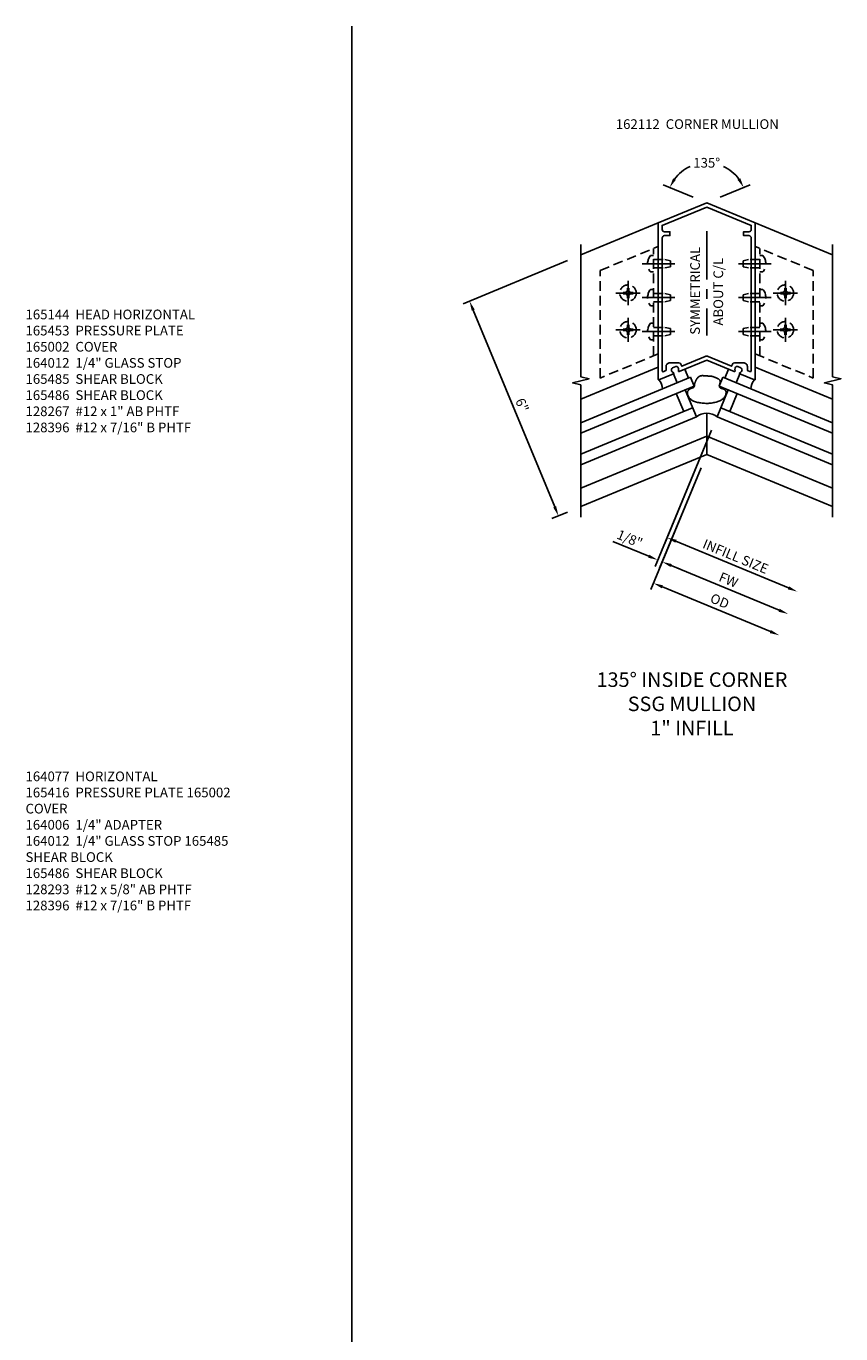
# Model space of a CAD drawing. Extents: x 0 to 170, y 0 to 109.
# Drawn here: x 82 to 103, y 51 to 85 of the extents above; entities that cross this region are included whole.
import ezdxf

# ---------------------------------------------------------------- set-up
doc = ezdxf.new("R2010")
doc.units = 0
doc.header["$MEASUREMENT"] = 0
doc.linetypes.add('CENTER', pattern=[2, 1.25, -0.25, 0.25, -0.25])
doc.linetypes.add('HIDDEN', pattern=[0.375, 0.25, -0.125])
doc.layers.get('0').update_dxf_attribs({"color": 4, "linetype": 'CONTINUOUS'})
for name, color, linetype in [('CENTER', 1, 'CENTER'), ('DIME', 2, 'CONTINUOUS'), ('HIDDEN', 3, 'HIDDEN'), ('TEXT', 3, 'CONTINUOUS')]:
    doc.layers.add(name, color=color, linetype=linetype)
doc.styles.get("Standard").update_dxf_attribs({"font": 'arial.ttf'})
doc.dimstyles.new('EXT_ON-OFF', dxfattribs={"dimscale": 2, "dimtxt": 0.125, "dimasz": 0.125, "dimexe": 0.09, "dimexo": 0.1875, "dimgap": 0.05, "dimtad": 3, "dimdec": 5, "dimzin": 3, "dimdsep": 46, "dimlunit": 5, "dimtxsty": 'Standard', "dimcen": 0, "dimse2": 1, "dimazin": 0, "dimtfac": 1, "dimtdec": 5, "dimtofl": 0, "dimtmove": 0, "dimatfit": 0, "dimfxl": 1, "dimfrac": 2, "dimtolj": 1, "dimtzin": 3, "dimarcsym": 0})
doc.dimstyles.new('EXT_ON-ON', dxfattribs={"dimscale": 2, "dimtxt": 0.125, "dimasz": 0.125, "dimexe": 0.09, "dimexo": 0.1875, "dimgap": 0.05, "dimtad": 3, "dimdec": 5, "dimzin": 3, "dimdsep": 46, "dimlunit": 5, "dimtxsty": 'Standard', "dimcen": 0, "dimazin": 0, "dimtfac": 1, "dimtdec": 5, "dimtofl": 0, "dimtmove": 0, "dimatfit": 0, "dimfxl": 1, "dimfrac": 2, "dimtolj": 1, "dimtzin": 3, "dimarcsym": 0})
doc.dimstyles.new('EXT_ON-ON$2', dxfattribs={"dimscale": 2, "dimtxt": 0.125, "dimasz": 0.125, "dimexe": 0.09, "dimexo": 0.1875, "dimgap": 0.05, "dimtad": 0, "dimtih": 1, "dimtoh": 1, "dimzin": 3, "dimdsep": 46, "dimtxsty": 'Standard', "dimcen": 0, "dimazin": 0, "dimtfac": 1, "dimtdec": 5, "dimtofl": 0, "dimtmove": 0, "dimatfit": 0, "dimfxl": 1, "dimfrac": 2, "dimtolj": 1, "dimtzin": 3, "dimarcsym": 0})

# ---------------------------------------------------------------- blocks, each defined once
blk = doc.blocks.new('*D38')
at = {"layer": 'DIME', "color": 0, "lineweight": -2, "transparency": 16777216}
for p, q in [((-3.596, 3.923), (-6.29, 2.807)), ((-3.923, -2.437), (-6.028, 2.645)), ((-3.596, -2.572), (-3.994, -2.736))]:
    blk.add_line(p, q, dxfattribs=at)
at = {"layer": 'DIME', "color": 0, "transparency": 16777216}
for points in [[(-5.989, 2.661), (-6.066, 2.629), (-6.124, 2.876)], [(-3.885, -2.421), (-3.962, -2.452), (-3.827, -2.667)]]:
    blk.add_solid(points, dxfattribs=at)
at = {"layer": 'DIME', "color": 0, "transparency": 16777216, "insert": (-4.765, 0.191), "char_height": 0.25, "attachment_point": 5, "rotation": 292.5}
blk.add_mtext('\\A1;6"', dxfattribs=at)
blk = doc.blocks.new('*D39')
at = {"layer": 'DIME', "color": 0, "lineweight": -2, "transparency": 16777216}
for p, q in [((-0.144, -1.429), (-1.217, -4.02)), ((-0.917, -3.949), (1.871, -5.104))]:
    blk.add_line(p, q, dxfattribs=at)
at = {"layer": 'DIME', "color": 0, "transparency": 16777216}
for points in [[(-0.901, -3.911), (-0.933, -3.988), (-1.148, -3.854)], [(1.887, -5.066), (1.855, -5.143), (2.102, -5.2)]]:
    blk.add_solid(points, dxfattribs=at)
at = {"layer": 'DIME', "color": 0, "transparency": 16777216, "insert": (0.563, -4.319), "char_height": 0.25, "attachment_point": 5, "rotation": 337.5}
blk.add_mtext('\\A1;FW', dxfattribs=at)
blk = doc.blocks.new('*D40')
at = {"layer": 'DIME', "color": 0, "lineweight": -2, "transparency": 16777216}
for p, q in [((-0.144, -1.429), (-1.445, -4.57)), ((-1.145, -4.5), (1.643, -5.654))]:
    blk.add_line(p, q, dxfattribs=at)
at = {"layer": 'DIME', "color": 0, "transparency": 16777216}
for points in [[(-1.129, -4.461), (-1.161, -4.538), (-1.376, -4.404)], [(1.659, -5.616), (1.627, -5.693), (1.874, -5.75)]]:
    blk.add_solid(points, dxfattribs=at)
at = {"layer": 'DIME', "color": 0, "transparency": 16777216, "insert": (0.337, -4.865), "char_height": 0.25, "attachment_point": 5, "rotation": 337.5}
blk.add_mtext('\\A1;OD', dxfattribs=at)
blk = doc.blocks.new('B162112')
for points in [[(0.731, 1.147), (0.735, 1.157, -0.414214), (0.8, 1.184), (0.882, 1.15, -0.414214), (0.909, 1.085), (0.905, 1.075, -0.199773), (0.856, 1.027, 0.669376), (0.856, 0.999), (1.236, 0.841, 0.534511), (1.25, 0.85), (1.25, 4.894), (0, 5.412), (-1.25, 4.894), (-1.25, 0.85, 0.534511), (-1.236, 0.841), (-0.856, 0.999, 0.669376), (-0.856, 1.027, -0.199773), (-0.905, 1.075), (-0.909, 1.085, -0.414214), (-0.882, 1.15), (-0.8, 1.184, -0.414214), (-0.735, 1.157), (-0.731, 1.147, -0.199773), (-0.731, 1.078, 0.669376), (-0.711, 1.059), (0, 1.353), (0.711, 1.059, 0.669376), (0.731, 1.078, -0.199773)], [(-0.038, 1.446), (-0.643, 1.195), (-0.664, 1.248, 0.303347), (-0.72, 1.285), (-0.95, 1.285, 0.414214), (-1.05, 1.185), (-1.05, 1.101, -0.303347), (-1.069, 1.073), (-1.109, 1.056, -0.534511), (-1.15, 1.084), (-1.15, 4.505, -0.414214), (-1.09, 4.565), (-0.95, 4.565), (-0.95, 4.665), (-1.09, 4.665, -0.414214), (-1.15, 4.725), (-1.15, 4.828), (0, 5.304), (1.15, 4.828), (1.15, 4.725, -0.414214), (1.09, 4.665), (0.95, 4.665), (0.95, 4.565), (1.09, 4.565, -0.414214), (1.15, 4.505), (1.15, 1.084, -0.534511), (1.109, 1.056), (1.069, 1.073, -0.303347), (1.05, 1.101), (1.05, 1.185, 0.414214), (0.95, 1.285), (0.72, 1.285, 0.303347), (0.664, 1.248), (0.643, 1.195), (0.038, 1.446, 0.198912)]]:
    blk.add_lwpolyline(points, format="xyb", close=True)
blk = doc.blocks.new('*D41')
at = {"layer": 'DIME', "color": 0, "lineweight": -2, "transparency": 16777216}
for p, q in [((-0.346, 5.556), (-1.121, 5.877)), ((0.346, 5.556), (1.121, 5.877))]:
    blk.add_line(p, q, dxfattribs=at)
for start, end in [(114.6228, 143.6056), (36.3944, 65.3772)]:
    blk.add_arc((0, 5.412), 1.033, start, end, dxfattribs=at)
at = {"layer": 'DIME', "color": 0, "transparency": 16777216}
for points in [[(-0.796, 6.005), (-0.868, 6.046), (-0.955, 5.808)], [(0.868, 6.046), (0.796, 6.005), (0.955, 5.808)]]:
    blk.add_solid(points, dxfattribs=at)
at = {"layer": 'DIME', "color": 0, "transparency": 16777216, "insert": (0, 6.446), "char_height": 0.25, "attachment_point": 5}
blk.add_mtext('\\A1;135°', dxfattribs=at)
blk = doc.blocks.new('B027475')
for p, q in [((0.4, 0.077), (0.15, 0.077)), ((0.15, -0.235), (0.4, -0.235))]:
    blk.add_line(p, q)
blk = doc.blocks.new('*D42')
at = {"layer": 'DIME', "color": 0, "lineweight": -2, "transparency": 16777216}
for p, q in [((0.124, -0.457), (-1.093, -3.395)), ((-0.793, -3.324), (2.11, -4.527))]:
    blk.add_line(p, q, dxfattribs=at)
at = {"layer": 'DIME', "color": 0, "transparency": 16777216}
for points in [[(-0.777, -3.286), (-0.809, -3.363), (-1.024, -3.229)], [(2.126, -4.488), (2.094, -4.565), (2.341, -4.623)]]:
    blk.add_solid(points, dxfattribs=at)
at = {"layer": 'DIME', "color": 0, "transparency": 16777216, "insert": (0.746, -3.714), "char_height": 0.25, "attachment_point": 5, "rotation": 337.5}
blk.add_mtext('\\A1;INFILL SIZE', dxfattribs=at)
blk = doc.blocks.new('*D43')
at = {"layer": 'DIME', "color": 0, "lineweight": -2, "transparency": 16777216}
for p, q in [((0.124, -0.457), (-1.332, -3.972)), ((-0.144, -1.429), (-1.217, -4.02)), ((-1.495, -3.71), (-2.423, -3.326)), ((-0.917, -3.949), (-0.686, -4.045))]:
    blk.add_line(p, q, dxfattribs=at)
at = {"layer": 'DIME', "color": 0, "transparency": 16777216}
for points in [[(-1.479, -3.672), (-1.51, -3.749), (-1.264, -3.806)], [(-0.901, -3.911), (-0.933, -3.988), (-1.148, -3.854)]]:
    blk.add_solid(points, dxfattribs=at)
at = {"layer": 'DIME', "color": 0, "transparency": 16777216, "insert": (-1.987, -3.258), "char_height": 0.25, "attachment_point": 5, "rotation": 337.5}
blk.add_mtext('\\A1;1/8"', dxfattribs=at)
blk = doc.blocks.new('SYM')
at = {"layer": 'CENTER', "linetype": 'CENTER'}
blk.add_line((0, -0.728), (0, -3.424), dxfattribs=at)
at = {"layer": 'TEXT'}
for s, p in [('SYMMETRICAL', (-0.176, -3.405)), ('ABOUT C/L', (0.424, -3.168))]:
    blk.add_text(s, height=0.25, rotation=90, dxfattribs=at).set_placement(p)
blk = doc.blocks.new('B128293h')
for p, q in [((-0.13, 0.017), (-0.082, 0.017)), ((-0.13, 0.017), (-0.13, -0.017)), ((-0.017, 0.13), (-0.017, 0.082)), ((-0.017, 0.13), (0.017, 0.13)), ((0.017, 0.13), (0.017, 0.082)), ((0.082, 0.017), (0.13, 0.017)), ((0.13, 0.017), (0.13, -0.017)), ((-0.13, -0.017), (-0.082, -0.017)), ((-0.017, -0.082), (-0.017, -0.13)), ((-0.017, -0.13), (0.017, -0.13)), ((0.017, -0.082), (0.017, -0.13)), ((0.082, -0.017), (0.13, -0.017))]:
    blk.add_line(p, q)
blk.add_circle((0, 0), 0.212)
for centre, start, end in [((-0.082, 0.082), 270, 0), ((0.082, 0.082), 180, 270), ((-0.082, -0.082), 0, 89.9999), ((0.082, -0.082), 90, 180)]:
    blk.add_arc(centre, 0.0647, start, end)
at = {"layer": 'CENTER'}
for p, q in [((-0.312, 0), (0.312, 0)), ((0, 0.312), (0, -0.312))]:
    blk.add_line(p, q, dxfattribs=at)
blk = doc.blocks.new('B128396')
for p, q in [((-0.075, 0.212), (0, 0.212)), ((0, 0.108), (0.294, 0.108)), ((0.294, 0.108), (0.437, 0.076)), ((0.437, 0.076), (0.437, -0.076)), ((-0.075, -0.212), (0, -0.212)), ((0, -0.108), (0.294, -0.108)), ((0.294, -0.108), (0.437, -0.076))]:
    blk.add_line(p, q)
blk.add_arc((0.186, 0), 0.337, 140.8803, 219.1196)
at = {"layer": 'CENTER'}
blk.add_line((-0.288, 0), (0.554, 0), dxfattribs=at)
blk = doc.blocks.new('S165VC257')
for p, q in [((-1.25, 4.894459), (-3.25, 4.066032)), ((1.25, 4.894459), (3.25, 4.066032)), ((-1.25, 1.173471), (-3.25, 0.345044)), ((1.25, 1.173471), (3.25, 0.345044)), ((-3.25, -0.263802), (-0.418818, 0.908912)), ((-0.323147, 0.677942), (-3.25, -0.5344)), ((-0.418818, 0.908912), (-0.323147, 0.677942)), ((0.418818, 0.908912), (0.323147, 0.677942)), ((0.323147, 0.677942), (3.25, -0.5344)), ((3.25, -0.263802), (0.418818, 0.908912)), ((-0.593745, 0.024661), (-0.785087, 0.4866)), ((-0.554117, 0.582271), (-0.267105, -0.110638)), ((0.554117, 0.582271), (0.267105, -0.110638)), ((0.593745, 0.024661), (0.785087, 0.4866)), ((-0.362776, 0.120331), (-3.25, -1.075596)), ((0.362776, 0.120331), (3.25, -1.075596)), ((-0.267105, -0.110638), (-3.25, -1.346194)), ((0, -1.082127), (0, -0.019034)), ((0.267105, -0.110638), (3.25, -1.346194)), ((0, -0.60858), (-3.25, -1.954774)), ((0, -0.60858), (3.25, -1.954774)), ((0, -1.082127), (-3.25, -2.428321)), ((0, -1.082127), (3.25, -2.428321))]:
    blk.add_line(p, q)
for points in [[(-3.25, -2.698919), (-3.25, 0.712935), (-3.462412, 0.765895), (-3.037588, 0.871816), (-3.25, 0.924776), (-3.25, 4.33663)], [(3.25, -2.698919), (3.25, 0.712935), (3.037588, 0.765895), (3.462412, 0.871816), (3.25, 0.924776), (3.25, 4.33663)]]:
    blk.add_lwpolyline(points)
blk.add_lwpolyline([(0.486897, 0.564914), (0.480066, 0.573498), (0.471991, 0.581294), (0.462957, 0.588311), (0.453248, 0.594557), (0.443149, 0.600042), (0.432945, 0.604776), (0.422921, 0.608768), (0.413361, 0.612026), (0.40449, 0.614594), (0.396295, 0.616646), (0.388704, 0.61839), (0.381643, 0.620035), (0.37504, 0.621788), (0.368822, 0.623857), (0.362917, 0.62645), (0.357252, 0.629776), (0.351784, 0.633992), (0.346596, 0.639057), (0.3418, 0.64488), (0.337506, 0.651369), (0.333829, 0.658434), (0.33088, 0.665982), (0.32877, 0.673924), (0.327613, 0.682167), (0.327473, 0.690633), (0.328229, 0.699293), (0.32971, 0.708131), (0.331747, 0.71713), (0.334171, 0.726275), (0.336812, 0.735549), (0.339502, 0.744936), (0.342069, 0.754419), (0.344352, 0.763976), (0.346205, 0.773554), (0.347493, 0.783093), (0.348076, 0.792533), (0.347818, 0.801816), (0.346581, 0.810882), (0.344226, 0.819671), (0.340617, 0.828123), (0.335642, 0.8362), (0.329294, 0.843943), (0.321594, 0.851414), (0.312563, 0.858674), (0.302219, 0.865786), (0.290583, 0.872811), (0.277676, 0.879812), (0.263517, 0.886849), (0.248158, 0.893952), (0.231782, 0.901011), (0.214601, 0.907885), (0.196829, 0.91443), (0.17868, 0.920506), (0.160367, 0.925969), (0.142103, 0.930678), (0.124102, 0.93449), (0.106526, 0.937318), (0.089327, 0.9393), (0.072407, 0.94063), (0.055666, 0.9415), (0.039005, 0.942105), (0.022326, 0.942637), (0.005529, 0.943289), (-0.011484, 0.944255), (-0.028773, 0.945654), (-0.046242, 0.947306), (-0.063755, 0.948956), (-0.081175, 0.95035), (-0.098365, 0.951234), (-0.115191, 0.951354), (-0.131515, 0.950454), (-0.147202, 0.94828), (-0.162135, 0.944642), (-0.176277, 0.9396), (-0.189612, 0.93328), (-0.202123, 0.925804), (-0.213791, 0.917299), (-0.224601, 0.907889), (-0.234536, 0.897697), (-0.243577, 0.886849), (-0.251727, 0.875477), (-0.259061, 0.863741), (-0.26567, 0.851813), (-0.271648, 0.83986), (-0.277088, 0.828053), (-0.282082, 0.816561), (-0.286723, 0.805552), (-0.291105, 0.795198), (-0.295295, 0.785609), (-0.299267, 0.776679), (-0.302967, 0.76824), (-0.306345, 0.760127), (-0.309349, 0.752175), (-0.311926, 0.744219), (-0.314025, 0.736092), (-0.315595, 0.72763), (-0.316625, 0.718728), (-0.317276, 0.709528), (-0.317751, 0.700231), (-0.318252, 0.691042), (-0.318982, 0.682162), (-0.320143, 0.673793), (-0.321939, 0.666139), (-0.324572, 0.659403), (-0.328193, 0.653725), (-0.332743, 0.649003), (-0.338114, 0.645075), (-0.344194, 0.641777), (-0.350875, 0.638946), (-0.358046, 0.636419), (-0.365598, 0.634032), (-0.37342, 0.631623), (-0.381419, 0.629045), (-0.389563, 0.626214), (-0.397835, 0.623062), (-0.406219, 0.619524), (-0.414699, 0.61553), (-0.423259, 0.611015), (-0.431883, 0.60591), (-0.440553, 0.600149), (-0.449227, 0.593679), (-0.45775, 0.58651), (-0.46594, 0.578665), (-0.473616, 0.570168), (-0.480596, 0.561043), (-0.486698, 0.551314), (-0.49174, 0.541005), (-0.49554, 0.53014), (-0.497955, 0.518744), (-0.49899, 0.506846), (-0.49869, 0.494474), (-0.497099, 0.481658), (-0.494262, 0.468428), (-0.490221, 0.454813), (-0.485021, 0.440843), (-0.478707, 0.426545), (-0.471296, 0.411974), (-0.4627, 0.397269), (-0.452804, 0.382595), (-0.441494, 0.368117), (-0.428655, 0.353997), (-0.414174, 0.340399), (-0.397934, 0.327489), (-0.379823, 0.315428), (-0.359774, 0.304348), (-0.337913, 0.294235), (-0.314415, 0.285044), (-0.289455, 0.276729), (-0.263207, 0.269242), (-0.235848, 0.262538), (-0.207551, 0.25657), (-0.178491, 0.251292), (-0.148832, 0.246675), (-0.118691, 0.242763), (-0.088177, 0.239616), (-0.057394, 0.237295), (-0.026451, 0.235863), (0.004547, 0.235379), (0.035491, 0.235905), (0.066277, 0.237501), (0.09679, 0.240207), (0.126896, 0.243966), (0.156453, 0.248699), (0.185319, 0.254327), (0.213352, 0.260772), (0.240412, 0.267955), (0.266356, 0.275797), (0.291043, 0.284218), (0.314353, 0.293152), (0.336248, 0.302575), (0.356714, 0.312476), (0.375735, 0.322843), (0.393295, 0.333665), (0.40938, 0.344931), (0.423973, 0.356627), (0.437059, 0.368743), (0.44864, 0.381257), (0.458793, 0.3941), (0.467608, 0.407193), (0.47518, 0.420458), (0.4816, 0.433816), (0.486963, 0.447188), (0.49136, 0.460495), (0.494884, 0.473658), (0.497598, 0.486599), (0.499438, 0.499246), (0.500311, 0.511527), (0.500124, 0.523369), (0.498782, 0.5347), (0.496193, 0.545449), (0.492262, 0.555545)], close=True)
for centre, radius, start, end in [((-1.452851, 0.616033), 0.3125, 358.8973056, 46.1026944), ((1.452851, 0.616033), 0.3125, 133.8973056, 181.1026944), ((0, -0.454253), 0.435219, 52.1407154, 127.8592846)]:
    blk.add_arc(centre, radius, start, end)
at = {"layer": 'HIDDEN'}
for p, q in [((-1.375, 1.460207), (-1.375, 4.233729)), ((1.375, 1.460207), (1.375, 4.233837))]:
    blk.add_line(p, q, dxfattribs=at)
for points in [[(-1.25, 1.511984), (-2.75, 0.890663), (-2.75, 3.664185), (-1.25, 4.285505)], [(1.25, 1.511984), (2.75, 0.890663), (2.75, 3.664293), (1.25, 4.285614)]]:
    blk.add_lwpolyline(points, dxfattribs=at)
for name, p in [('B162112', (0, 0)), ('SYM', (0, 5.412226))]:
    blk.add_blockref(name, p)
at = {"xscale": -1, "rotation": 112.499999999999}
blk.add_blockref('B027475', (-0.840875, 1.167313), dxfattribs=at)
at = {"rotation": 247.5000000000008}
blk.add_blockref('B027475', (0.840875, 1.167313), dxfattribs=at)
at = {"layer": 'HIDDEN', "rotation": 359.9999999955879}
for p in [(-1.375, 3.840455), (-1.375, 2.965455), (-1.375, 2.090455)]:
    blk.add_blockref('B128396', p, dxfattribs=at)
at = {"layer": 'HIDDEN', "xscale": -1, "rotation": 4.412070708781356e-09}
for p in [(1.375, 3.840455), (1.375, 2.965455), (1.375, 2.090455)]:
    blk.add_blockref('B128396', p, dxfattribs=at)
at = {"layer": 'HIDDEN'}
for p in [(-2.030672, 3.082805), (2.030672, 3.082805), (-2.030227, 2.135896), (2.030227, 2.135896)]:
    blk.add_blockref('B128293h', p, dxfattribs=at)
at = {"layer": 'DIME'}
dim = blk.add_angular_dim_2l(base=(0.395481, 6.367003), line1=((1.25, 4.894459), (0, 5.412226)), line2=((0, 5.412226), (-1.25, 4.894459)), text='135°', dimstyle='EXT_ON-ON$2', dxfattribs=at)
dim.commit()
dim.dimension.update_dxf_attribs({"geometry": '*D41', "text_midpoint": (0, 6.445669)})
for base, p1, p2, angle, picture, middle in [((-6.123525, 2.875779), (-3.25, -2.428321), (-3.25, 4.066032), 112.5, '*D38', (-4.76516, 0.191256)), ((-1.263535, -3.80593), (0, -1.082127), (0.267105, -0.110638), 337.5, '*D43', (-1.986542, -3.258298))]:
    dim = blk.add_linear_dim(base=base, p1=p1, p2=p2, angle=angle, dimstyle='EXT_ON-ON', override={"dimpost": '"'}, dxfattribs=at)
    dim.commit()
    dim.dimension.update_dxf_attribs({"geometry": picture, "text_midpoint": middle})
for base, p1, text, picture, middle in [((2.341127, -4.622535), (0.267105, -0.110638), 'INFILL SIZE', '*D42', (0.74612, -3.713708)), ((1.874098, -5.750043), (0, -1.082127), 'OD', '*D40', (0.336866, -4.865056)), ((2.10195, -5.19996), (0, -1.082127), 'FW', '*D39', (0.563053, -4.31899))]:
    dim = blk.add_linear_dim(base=base, p1=p1, p2=(3.25, -2.428321), angle=337.5, text=text, dimstyle='EXT_ON-OFF', override={"dimpost": '"'}, dxfattribs=at)
    dim.commit()
    dim.dimension.update_dxf_attribs({"geometry": picture, "text_midpoint": middle})

msp = doc.modelspace()

# ---------------------------------------------------------------- linework, layer by layer
msp.add_line((90.683601, 22.472398), (90.683601, 84.942789))

# ---------------------------------------------------------------- block references
msp.add_blockref('S165VC257', (99.841398, 74.97022))

# ---------------------------------------------------------------- texts
at = {"color": 7, "insert": (99.460679, 68.262682), "char_height": 0.375, "width": 7.34375, "attachment_point": 2}
msp.add_mtext('135° INSIDE CORNER\\PSSG MULLION\\P1" INFILL', dxfattribs=at)
at = {"layer": 'TEXT', "char_height": 0.25, "attachment_point": 1}
for s, insert, width in [('162112  CORNER MULLION', (97.494069, 82.539448), 5.08896556), ('165144  HEAD HORIZONTAL 165453  PRESSURE PLATE 165002  COVER \\P164012  1/4" GLASS STOP 165485  SHEAR BLOCK \\P165486  SHEAR BLOCK \\P128267  #12 x 1" AB PHTF 128396  #12 x 7/16" B PHTF', (82.257758, 77.626686), 5.11708588), ('164077  HORIZONTAL \\P165416  PRESSURE PLATE 165002  COVER \\P164006  1/4" ADAPTER \\P164012  1/4" GLASS STOP 165485  SHEAR BLOCK \\P165486  SHEAR BLOCK \\P128293  #12 x 5/8" AB PHTF 128396  #12 x 7/16" B PHTF', (82.257758, 65.704027), 5.30686165)]:
    msp.add_mtext(s, dxfattribs=dict(at, insert=insert, width=width))

doc.saveas('drawing.dxf')
